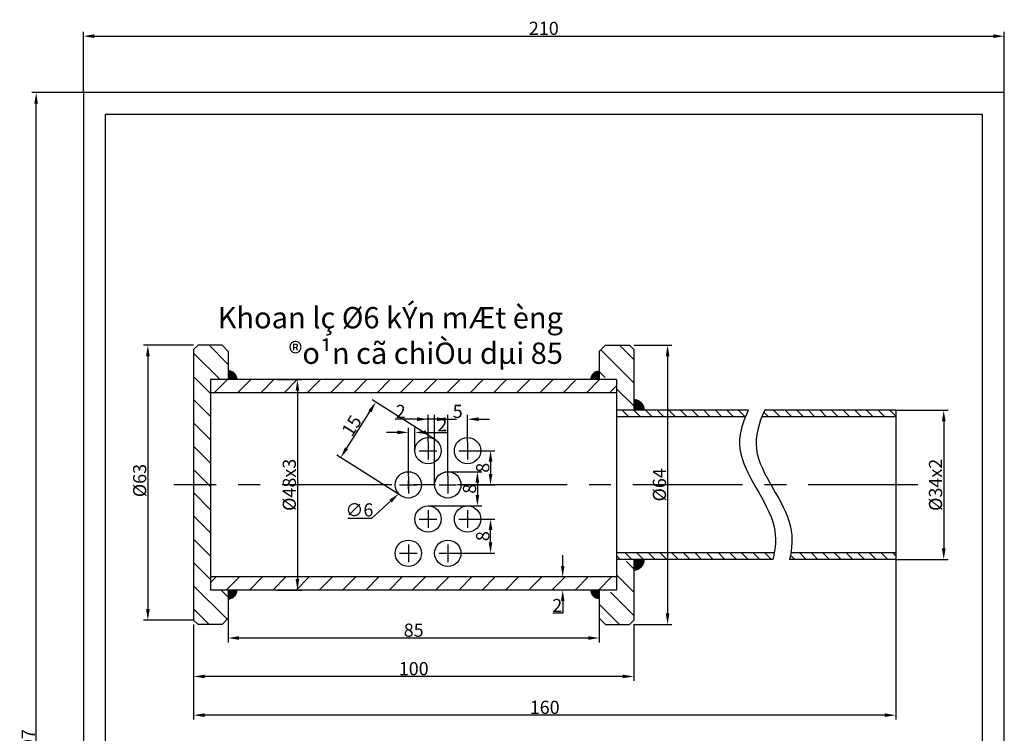
# Model space of a CAD drawing. Units: inches. Extents: x -2447 to -1760, y -2399 to -1784.
# Drawn here: x -2447 to -2222, y -2248 to -2086 of the extents above; entities that cross this region are included whole.
import ezdxf

# ---------------------------------------------------------------- set-up
doc = ezdxf.new("R2010")
doc.units = ezdxf.units.IN
doc.header["$MEASUREMENT"] = 0
doc.linetypes.add('CENTER', pattern=[2, 1.25, -0.25, 0.25, -0.25])
for name, color, linetype in [('Mặt cắt', 53, 'Continuous'), ('Nét đậm', 7, 'Continuous'), ('Đường tâm', 93, 'CENTER')]:
    doc.layers.add(name, color=color, linetype=linetype)
doc.styles.add('style4', font='Vnavani.ttf')
doc.styles.add('Thường', font='arial.ttf')
doc.dimstyles.new('GÀ TA', dxfattribs={"dimtxt": 3, "dimasz": 2.5, "dimexe": 1, "dimexo": 0, "dimgap": 0.25, "dimtad": 1, "dimtoh": 1, "dimdec": 0, "dimzin": 0, "dimdsep": 46, "dimtxsty": 'Thường', "dimcen": 1, "dimclrd": 113, "dimclre": 113, "dimadec": 0, "dimazin": 0, "dimtfac": 1, "dimtdec": 0, "dimtofl": 0, "dimtmove": 0, "dimatfit": 3, "dimfxl": 0, "dimtolj": 1, "dimtzin": 0, "dimarcsym": 0})
pattern_1 = [(315, (-3629.30659, -3.33724), (0.0883883476, 0.0883883476), [])]
pattern_2 = [(45, (-3629.30659, -4380.17128), (0.0883883476, -0.0883883476), [])]

# ---------------------------------------------------------------- blocks, each defined once
blk = doc.blocks.new('*D36')
at = {"color": 113, "lineweight": -2, "ltscale": 5, "transparency": 16777216}
for p, q in [((-2432.09, -2102.34), (-2443.85, -2102.34)), ((-2442.85, -2396.84), (-2442.85, -2104.84)), ((-2432.09, -2399.34), (-2443.85, -2399.34))]:
    blk.add_line(p, q, dxfattribs=at)
at = {"color": 113, "ltscale": 5, "transparency": 16777216}
for points in [[(-2443.27, -2104.84), (-2442.44, -2104.84), (-2442.85, -2102.34)], [(-2443.27, -2396.84), (-2442.44, -2396.84), (-2442.85, -2399.34)]]:
    blk.add_solid(points, dxfattribs=at)
at = {"layer": 'Defpoints', "color": 0, "ltscale": 5, "transparency": 16777216}
for p in [(-2442.85, -2102.34), (-2432.09, -2102.34), (-2432.09, -2399.34)]:
    blk.add_point(p, dxfattribs=at)
at = {"color": 0, "ltscale": 5, "transparency": 16777216, "insert": (-2444.63, -2250.84), "char_height": 3, "attachment_point": 5, "rotation": 90, "style": 'Thường'}
blk.add_mtext('\\A1;297', dxfattribs=at)
blk = doc.blocks.new('*D15')
at = {"color": 113, "lineweight": -2, "ltscale": 5, "transparency": 16777216}
for p, q in [((-2246.83, -2174.75), (-2234.9, -2174.75)), ((-2235.9, -2177.25), (-2235.9, -2206.25)), ((-2246.84, -2208.75), (-2234.9, -2208.75))]:
    blk.add_line(p, q, dxfattribs=at)
at = {"color": 113, "ltscale": 5, "transparency": 16777216}
for points in [[(-2236.32, -2177.25), (-2235.48, -2177.25), (-2235.9, -2174.75)], [(-2236.32, -2206.25), (-2235.48, -2206.25), (-2235.9, -2208.75)]]:
    blk.add_solid(points, dxfattribs=at)
at = {"layer": 'Defpoints', "color": 0, "ltscale": 5, "transparency": 16777216}
for p in [(-2246.83, -2174.75), (-2246.84, -2208.75), (-2235.9, -2208.75)]:
    blk.add_point(p, dxfattribs=at)
at = {"color": 0, "ltscale": 5, "transparency": 16777216, "insert": (-2237.77, -2191.75), "char_height": 3, "attachment_point": 5, "rotation": 90, "style": 'Thường'}
blk.add_mtext('\\A1;%%C34x2', dxfattribs=at)
blk = doc.blocks.new('*D10')
at = {"color": 113, "lineweight": -2, "ltscale": 5, "transparency": 16777216}
for p, q in [((-2306.59, -2159.93), (-2297.87, -2159.93)), ((-2298.87, -2162.43), (-2298.87, -2221.08)), ((-2306.59, -2223.58), (-2297.87, -2223.58))]:
    blk.add_line(p, q, dxfattribs=at)
at = {"color": 113, "ltscale": 5, "transparency": 16777216}
for points in [[(-2299.28, -2162.43), (-2298.45, -2162.43), (-2298.87, -2159.93)], [(-2299.28, -2221.08), (-2298.45, -2221.08), (-2298.87, -2223.58)]]:
    blk.add_solid(points, dxfattribs=at)
at = {"layer": 'Defpoints', "color": 0, "ltscale": 5, "transparency": 16777216}
for p in [(-2306.59, -2159.93), (-2306.59, -2223.58), (-2298.87, -2223.58)]:
    blk.add_point(p, dxfattribs=at)
at = {"color": 0, "ltscale": 5, "transparency": 16777216, "insert": (-2300.73, -2191.75), "char_height": 3, "attachment_point": 5, "rotation": 90, "style": 'Thường'}
blk.add_mtext('\\A1;%%C64', dxfattribs=at)
blk = doc.blocks.new('*D16')
at = {"color": 113, "lineweight": -2, "ltscale": 5, "transparency": 16777216}
for p, q in [((-2406.94, -2159.93), (-2418.38, -2159.93)), ((-2417.38, -2162.43), (-2417.38, -2220.08)), ((-2406.94, -2222.58), (-2418.38, -2222.58))]:
    blk.add_line(p, q, dxfattribs=at)
at = {"color": 113, "ltscale": 5, "transparency": 16777216}
for points in [[(-2417.79, -2162.43), (-2416.96, -2162.43), (-2417.38, -2159.93)], [(-2417.79, -2220.08), (-2416.96, -2220.08), (-2417.38, -2222.58)]]:
    blk.add_solid(points, dxfattribs=at)
at = {"layer": 'Defpoints', "color": 0, "ltscale": 5, "transparency": 16777216}
for p in [(-2406.94, -2159.93), (-2417.38, -2222.58), (-2406.94, -2222.58)]:
    blk.add_point(p, dxfattribs=at)
at = {"color": 0, "ltscale": 5, "transparency": 16777216, "insert": (-2419.24, -2190.77), "char_height": 3, "attachment_point": 5, "rotation": 90, "style": 'Thường'}
blk.add_mtext('\\A1;%%C63', dxfattribs=at)
blk = doc.blocks.new('*D11')
at = {"color": 113, "lineweight": -2, "ltscale": 5, "transparency": 16777216}
for p, q in [((-2406.94, -2223.58), (-2406.94, -2236.43)), ((-2306.59, -2223.58), (-2306.59, -2236.43)), ((-2309.09, -2235.43), (-2404.44, -2235.43))]:
    blk.add_line(p, q, dxfattribs=at)
at = {"color": 113, "ltscale": 5, "transparency": 16777216}
for points in [[(-2404.44, -2235.01), (-2404.44, -2235.84), (-2406.94, -2235.43)], [(-2309.09, -2235.01), (-2309.09, -2235.84), (-2306.59, -2235.43)]]:
    blk.add_solid(points, dxfattribs=at)
at = {"layer": 'Defpoints', "color": 0, "ltscale": 5, "transparency": 16777216}
for p in [(-2406.94, -2223.58), (-2306.59, -2223.58), (-2406.94, -2235.43)]:
    blk.add_point(p, dxfattribs=at)
at = {"color": 0, "ltscale": 5, "transparency": 16777216, "insert": (-2356.76, -2233.65), "char_height": 3, "attachment_point": 5, "style": 'Thường'}
blk.add_mtext('\\A1;100', dxfattribs=at)
blk = doc.blocks.new('*D17')
at = {"color": 113, "lineweight": -2, "ltscale": 5, "transparency": 16777216}
for p, q in [((-2348.98, -2188.75), (-2341.24, -2188.75)), ((-2342.24, -2191.25), (-2342.24, -2194.05)), ((-2353.48, -2196.55), (-2341.24, -2196.55))]:
    blk.add_line(p, q, dxfattribs=at)
at = {"color": 113, "ltscale": 5, "transparency": 16777216}
for points in [[(-2342.65, -2191.25), (-2341.82, -2191.25), (-2342.24, -2188.75)], [(-2342.65, -2194.05), (-2341.82, -2194.05), (-2342.24, -2196.55)]]:
    blk.add_solid(points, dxfattribs=at)
at = {"layer": 'Defpoints', "color": 0, "ltscale": 5, "transparency": 16777216}
for p in [(-2348.98, -2188.75), (-2353.48, -2196.55), (-2342.24, -2196.55)]:
    blk.add_point(p, dxfattribs=at)
at = {"color": 0, "ltscale": 5, "transparency": 16777216, "insert": (-2344.02, -2192.65), "char_height": 3, "attachment_point": 5, "rotation": 90, "style": 'Thường'}
blk.add_mtext('\\A1;8', dxfattribs=at)
blk = doc.blocks.new('*D18')
at = {"color": 113, "lineweight": -2, "ltscale": 5, "transparency": 16777216}
for p, q in [((-2345.14, -2199.55), (-2338.24, -2199.55)), ((-2339.24, -2204.84), (-2339.24, -2202.05)), ((-2346.98, -2207.34), (-2338.24, -2207.34))]:
    blk.add_line(p, q, dxfattribs=at)
at = {"color": 113, "ltscale": 5, "transparency": 16777216}
for points in [[(-2339.65, -2202.05), (-2338.82, -2202.05), (-2339.24, -2199.55)], [(-2339.65, -2204.84), (-2338.82, -2204.84), (-2339.24, -2207.34)]]:
    blk.add_solid(points, dxfattribs=at)
at = {"layer": 'Defpoints', "color": 0, "ltscale": 5, "transparency": 16777216}
for p in [(-2345.14, -2199.55), (-2339.24, -2199.55), (-2346.98, -2207.34)]:
    blk.add_point(p, dxfattribs=at)
at = {"color": 0, "ltscale": 5, "transparency": 16777216, "insert": (-2341.02, -2203.45), "char_height": 3, "attachment_point": 5, "rotation": 90, "style": 'Thường'}
blk.add_mtext('\\A1;8', dxfattribs=at)
blk = doc.blocks.new('*D12')
at = {"color": 113, "lineweight": -2, "ltscale": 5, "transparency": 16777216}
for p, q in [((-2342.48, -2183.96), (-2338.24, -2183.96)), ((-2339.24, -2186.46), (-2339.24, -2189.25)), ((-2345.98, -2191.75), (-2338.24, -2191.75))]:
    blk.add_line(p, q, dxfattribs=at)
at = {"color": 113, "ltscale": 5, "transparency": 16777216}
for points in [[(-2339.65, -2186.46), (-2338.82, -2186.46), (-2339.24, -2183.96)], [(-2339.65, -2189.25), (-2338.82, -2189.25), (-2339.24, -2191.75)]]:
    blk.add_solid(points, dxfattribs=at)
at = {"layer": 'Defpoints', "color": 0, "ltscale": 5, "transparency": 16777216}
for p in [(-2342.48, -2183.96), (-2345.98, -2191.75), (-2339.24, -2191.75)]:
    blk.add_point(p, dxfattribs=at)
at = {"color": 0, "ltscale": 5, "transparency": 16777216, "insert": (-2341.02, -2187.86), "char_height": 3, "attachment_point": 5, "rotation": 90, "style": 'Thường'}
blk.add_mtext('\\A1;8', dxfattribs=at)
blk = doc.blocks.new('*D13')
at = {"color": 113, "lineweight": -2, "ltscale": 5, "transparency": 16777216}
for p, q in [((-2351.48, -2176.79), (-2353.98, -2176.79)), ((-2348.98, -2189.75), (-2348.98, -2175.79)), ((-2344.48, -2181.96), (-2344.48, -2175.79)), ((-2341.98, -2176.79), (-2339.48, -2176.79))]:
    blk.add_line(p, q, dxfattribs=at)
at = {"color": 113, "ltscale": 5, "transparency": 16777216}
for points in [[(-2351.48, -2176.37), (-2351.48, -2177.21), (-2348.98, -2176.79)], [(-2341.98, -2176.37), (-2341.98, -2177.21), (-2344.48, -2176.79)]]:
    blk.add_solid(points, dxfattribs=at)
at = {"layer": 'Defpoints', "color": 0, "ltscale": 5, "transparency": 16777216}
for p in [(-2348.98, -2176.79), (-2344.48, -2181.96), (-2348.98, -2189.75)]:
    blk.add_point(p, dxfattribs=at)
at = {"color": 0, "ltscale": 5, "transparency": 16777216, "insert": (-2346.73, -2175.01), "char_height": 3, "attachment_point": 5, "style": 'Thường'}
blk.add_mtext('\\A1;5', dxfattribs=at)
blk = doc.blocks.new('*D19')
at = {"color": 113, "lineweight": -2, "ltscale": 5, "transparency": 16777216}
for p, q in [((-2355.98, -2176.79), (-2360.97, -2176.79)), ((-2353.48, -2181.96), (-2353.48, -2175.79)), ((-2351.98, -2191.75), (-2351.98, -2175.79)), ((-2349.48, -2176.79), (-2346.98, -2176.79))]:
    blk.add_line(p, q, dxfattribs=at)
at = {"color": 113, "ltscale": 5, "transparency": 16777216}
for points in [[(-2355.98, -2176.37), (-2355.98, -2177.21), (-2353.48, -2176.79)], [(-2349.48, -2176.37), (-2349.48, -2177.21), (-2351.98, -2176.79)]]:
    blk.add_solid(points, dxfattribs=at)
at = {"layer": 'Defpoints', "color": 0, "ltscale": 5, "transparency": 16777216}
for p in [(-2353.48, -2176.79), (-2353.48, -2181.96), (-2351.98, -2191.75)]:
    blk.add_point(p, dxfattribs=at)
at = {"color": 0, "ltscale": 5, "transparency": 16777216, "insert": (-2359.72, -2175.03), "char_height": 3, "attachment_point": 5, "style": 'Thường'}
blk.add_mtext('\\A1;2', dxfattribs=at)
blk = doc.blocks.new('*D20')
at = {"color": 113, "lineweight": -2, "ltscale": 5, "transparency": 16777216}
for p, q in [((-2360.48, -2179.79), (-2362.98, -2179.79)), ((-2357.98, -2189.75), (-2357.98, -2178.79)), ((-2356.48, -2183.96), (-2356.48, -2178.79)), ((-2353.98, -2179.79), (-2348.99, -2179.79))]:
    blk.add_line(p, q, dxfattribs=at)
at = {"color": 113, "ltscale": 5, "transparency": 16777216}
for points in [[(-2360.48, -2179.37), (-2360.48, -2180.21), (-2357.98, -2179.79)], [(-2353.98, -2179.37), (-2353.98, -2180.21), (-2356.48, -2179.79)]]:
    blk.add_solid(points, dxfattribs=at)
at = {"layer": 'Defpoints', "color": 0, "ltscale": 5, "transparency": 16777216}
for p in [(-2356.48, -2179.79), (-2356.48, -2183.96), (-2357.98, -2189.75)]:
    blk.add_point(p, dxfattribs=at)
at = {"color": 0, "ltscale": 5, "transparency": 16777216, "insert": (-2350.23, -2178.03), "char_height": 3, "attachment_point": 5, "style": 'Thường'}
blk.add_mtext('\\A1;2', dxfattribs=at)
blk = doc.blocks.new('*D21')
at = {"color": 113, "lineweight": -2, "ltscale": 5, "transparency": 16777216}
for p, q in [((-2357.98, -2192.75), (-2357.98, -2190.75)), ((-2358.98, -2191.75), (-2356.98, -2191.75)), ((-2366.27, -2199.33), (-2362.04, -2195.46)), ((-2371.75, -2199.33), (-2366.27, -2199.33))]:
    blk.add_line(p, q, dxfattribs=at)
at = {"color": 113, "ltscale": 5, "transparency": 16777216}
blk.add_solid([(-2362.32, -2195.15), (-2361.76, -2195.77), (-2360.19, -2193.78)], dxfattribs=at)
at = {"layer": 'Defpoints', "color": 0, "ltscale": 5, "transparency": 16777216}
for p in [(-2355.76, -2189.73), (-2360.19, -2193.78)]:
    blk.add_point(p, dxfattribs=at)
at = {"color": 0, "ltscale": 5, "transparency": 16777216, "insert": (-2369.14, -2197.46), "char_height": 3, "attachment_point": 5, "style": 'Thường'}
blk.add_mtext('\\A1;∅6', dxfattribs=at)
blk = doc.blocks.new('*D22')
at = {"color": 113, "lineweight": -2, "ltscale": 5, "transparency": 16777216}
for p, q in [((-2399.06, -2218.96), (-2399.06, -2227.67)), ((-2314.47, -2222.17), (-2314.47, -2227.67)), ((-2316.97, -2226.67), (-2396.56, -2226.67))]:
    blk.add_line(p, q, dxfattribs=at)
at = {"color": 113, "ltscale": 5, "transparency": 16777216}
for points in [[(-2396.56, -2226.26), (-2396.56, -2227.09), (-2399.06, -2226.67)], [(-2316.97, -2226.26), (-2316.97, -2227.09), (-2314.47, -2226.67)]]:
    blk.add_solid(points, dxfattribs=at)
at = {"layer": 'Defpoints', "color": 0, "ltscale": 5, "transparency": 16777216}
for p in [(-2399.06, -2218.96), (-2314.47, -2222.17), (-2399.06, -2226.67)]:
    blk.add_point(p, dxfattribs=at)
at = {"color": 0, "ltscale": 5, "transparency": 16777216, "insert": (-2356.76, -2224.89), "char_height": 3, "attachment_point": 5, "style": 'Thường'}
blk.add_mtext('\\A1;85', dxfattribs=at)
blk = doc.blocks.new('*D23')
at = {"color": 113, "lineweight": -2, "ltscale": 5, "transparency": 16777216}
for p, q in [((-2351.57, -2181.64), (-2366.24, -2172.35)), ((-2366.74, -2174.99), (-2372.07, -2183.41)), ((-2359.58, -2194.29), (-2374.25, -2184.99))]:
    blk.add_line(p, q, dxfattribs=at)
at = {"color": 113, "ltscale": 5, "transparency": 16777216}
for points in [[(-2367.09, -2174.77), (-2366.38, -2175.22), (-2365.4, -2172.88)], [(-2372.42, -2183.19), (-2371.72, -2183.64), (-2373.41, -2185.53)]]:
    blk.add_solid(points, dxfattribs=at)
at = {"layer": 'Defpoints', "color": 0, "ltscale": 5, "transparency": 16777216}
for p in [(-2351.57, -2181.64), (-2373.41, -2185.53), (-2359.58, -2194.29)]:
    blk.add_point(p, dxfattribs=at)
at = {"color": 0, "ltscale": 5, "transparency": 16777216, "insert": (-2370.91, -2178.25), "char_height": 3, "attachment_point": 5, "rotation": 57.6355, "style": 'Thường'}
blk.add_mtext('\\A1;15', dxfattribs=at)
blk = doc.blocks.new('*D24')
at = {"color": 113, "lineweight": -2, "ltscale": 5, "transparency": 16777216}
for p, q in [((-2246.84, -2208.75), (-2246.84, -2245.26)), ((-2406.94, -2223.58), (-2406.94, -2245.26)), ((-2249.34, -2244.26), (-2404.44, -2244.26))]:
    blk.add_line(p, q, dxfattribs=at)
at = {"color": 113, "ltscale": 5, "transparency": 16777216}
for points in [[(-2404.44, -2243.84), (-2404.44, -2244.67), (-2406.94, -2244.26)], [(-2249.34, -2243.84), (-2249.34, -2244.67), (-2246.84, -2244.26)]]:
    blk.add_solid(points, dxfattribs=at)
at = {"layer": 'Defpoints', "color": 0, "ltscale": 5, "transparency": 16777216}
for p in [(-2246.84, -2208.75), (-2406.94, -2223.58), (-2406.94, -2244.26)]:
    blk.add_point(p, dxfattribs=at)
at = {"color": 0, "ltscale": 5, "transparency": 16777216, "insert": (-2326.89, -2242.47), "char_height": 3, "attachment_point": 5, "style": 'Thường'}
blk.add_mtext('\\A1;160', dxfattribs=at)
blk = doc.blocks.new('*D25')
at = {"color": 113, "lineweight": -2, "ltscale": 5, "transparency": 16777216}
for p, q in [((-2322.79, -2210.25), (-2322.79, -2207.75)), ((-2321.63, -2212.75), (-2323.79, -2212.75)), ((-2322.45, -2215.75), (-2323.79, -2215.75)), ((-2322.79, -2218.25), (-2322.79, -2221.02)), ((-2322.79, -2221.02), (-2325.02, -2221.02))]:
    blk.add_line(p, q, dxfattribs=at)
at = {"color": 113, "ltscale": 5, "transparency": 16777216}
for points in [[(-2323.2, -2210.25), (-2322.37, -2210.25), (-2322.79, -2212.75)], [(-2323.2, -2218.25), (-2322.37, -2218.25), (-2322.79, -2215.75)]]:
    blk.add_solid(points, dxfattribs=at)
at = {"layer": 'Defpoints', "color": 0, "ltscale": 5, "transparency": 16777216}
for p in [(-2321.63, -2212.75), (-2322.79, -2215.75), (-2322.45, -2215.75)]:
    blk.add_point(p, dxfattribs=at)
at = {"color": 0, "ltscale": 5, "transparency": 16777216, "insert": (-2324.03, -2219.26), "char_height": 3, "attachment_point": 5, "style": 'Thường'}
blk.add_mtext('\\A1;2', dxfattribs=at)
blk = doc.blocks.new('*D37')
at = {"color": 113, "lineweight": -2, "ltscale": 5, "transparency": 16777216}
for p, q in [((-2432.09, -2102.34), (-2432.09, -2088.46)), ((-2429.59, -2089.46), (-2224.59, -2089.46)), ((-2222.09, -2102.34), (-2222.09, -2088.46))]:
    blk.add_line(p, q, dxfattribs=at)
at = {"color": 113, "ltscale": 5, "transparency": 16777216}
for points in [[(-2429.59, -2089.04), (-2429.59, -2089.88), (-2432.09, -2089.46)], [(-2224.59, -2089.04), (-2224.59, -2089.88), (-2222.09, -2089.46)]]:
    blk.add_solid(points, dxfattribs=at)
at = {"layer": 'Defpoints', "color": 0, "ltscale": 5, "transparency": 16777216}
for p in [(-2222.09, -2089.46), (-2432.09, -2102.34), (-2222.09, -2102.34)]:
    blk.add_point(p, dxfattribs=at)
at = {"color": 0, "ltscale": 5, "transparency": 16777216, "insert": (-2327.09, -2087.68), "char_height": 3, "attachment_point": 5, "style": 'Thường'}
blk.add_mtext('\\A1;210', dxfattribs=at)
blk = doc.blocks.new('*D38')
at = {"color": 113, "lineweight": -2, "ltscale": 5, "transparency": 16777216}
for p, q in [((-2387.85, -2167.75), (-2382.27, -2167.75)), ((-2383.27, -2170.25), (-2383.27, -2213.25)), ((-2387.85, -2215.75), (-2382.27, -2215.75))]:
    blk.add_line(p, q, dxfattribs=at)
at = {"color": 113, "ltscale": 5, "transparency": 16777216}
for points in [[(-2383.68, -2170.25), (-2382.85, -2170.25), (-2383.27, -2167.75)], [(-2383.68, -2213.25), (-2382.85, -2213.25), (-2383.27, -2215.75)]]:
    blk.add_solid(points, dxfattribs=at)
at = {"layer": 'Defpoints', "color": 0, "ltscale": 5, "transparency": 16777216}
for p in [(-2387.85, -2167.75), (-2387.85, -2215.75), (-2383.27, -2215.75)]:
    blk.add_point(p, dxfattribs=at)
at = {"color": 0, "ltscale": 5, "transparency": 16777216, "insert": (-2385.13, -2191.75), "char_height": 3, "attachment_point": 5, "rotation": 90, "style": 'Thường'}
blk.add_mtext('\\A1;%%C48x3', dxfattribs=at)

msp = doc.modelspace()

# ---------------------------------------------------------------- hatches: boundary and pattern name
at = {"layer": 'Mặt cắt'}
h = msp.add_hatch(dxfattribs=at)
h.set_pattern_fill('ANSI31', color=256, scale=30, angle=-90, style=0)
h.set_pattern_definition([(315, (-3578.416, -1589.512), (2.65165, 2.65165), [])])
h.paths.add_polyline_path([(-2406.94, -2223.58), (-2400.47, -2223.58), (-2399.06, -2222.17), (-2399.06, -2215.75), (-2403.06, -2215.75), (-2403.06, -2167.75), (-2399.06, -2167.75), (-2399.06, -2161.34), (-2400.47, -2159.93), (-2406.94, -2159.93)])
h = msp.add_hatch(dxfattribs=at)
h.set_pattern_fill('ANSI31', color=256, scale=30, angle=-90, style=0)
h.set_pattern_definition([(315, (-3629.3215, 108.842), (2.6516504, 2.6516504), [])])
h.paths.add_polyline_path([(-2306.6, -2209.25), (-2310.54, -2209.25), (-2310.54, -2216.25), (-2314.48, -2216.25), (-2314.48, -2222.17), (-2313.07, -2223.58), (-2307.6, -2223.58), (-2306.6, -2222.58)])
h.paths.add_polyline_path([(-2313.07, -2159.93), (-2314.48, -2161.34), (-2314.48, -2167.25), (-2310.54, -2167.25), (-2310.54, -2174.25), (-2306.6, -2174.25), (-2306.6, -2160.93), (-2307.6, -2159.93)])
h = msp.add_hatch(dxfattribs=at)
h.set_pattern_fill('ANSI31', color=256, scale=30, style=0)
h.set_pattern_definition([(45, (-3618.2665, -1663.2096), (-2.65165, 2.65165), [])])
h.paths.add_polyline_path([(-2403.06, -2167.75), (-2403.06, -2170.75), (-2310.53, -2170.75), (-2310.53, -2167.75)])
h.paths.add_polyline_path([(-2403.06, -2212.75), (-2403.06, -2215.75), (-2310.53, -2215.75), (-2310.53, -2212.75)])
h = msp.add_hatch(dxfattribs=at)
h.set_pattern_fill('ANSI31', color=256, scale=15, angle=270, style=0)
edge = h.paths.add_edge_path()
edge.add_line((-2310.53, -2174.75), (-2310.53, -2176.25))
edge.add_line((-2310.53, -2176.25), (-2281.15, -2176.25))
edge.add_spline(control_points=[(-2281.15, -2176.25), (-2280.94, -2175.75), (-2280.72, -2175.25), (-2280.48, -2174.75)], knot_values=[8.899105, 8.899105, 8.899105, 8.899105, 10.514569, 10.514569, 10.514569, 10.514569], degree=3, periodic=0)
edge.add_line((-2280.48, -2174.75), (-2310.53, -2174.75))
edge = h.paths.add_edge_path()
edge.add_spline(control_points=[(-2276.7, -2174.75), (-2276.94, -2175.25), (-2277.17, -2175.75), (-2277.37, -2176.25)], knot_values=[8.899105, 8.899105, 8.899105, 8.899105, 10.514569, 10.514569, 10.514569, 10.514569], degree=3, periodic=0)
edge.add_line((-2277.37, -2176.25), (-2246.83, -2176.25))
edge.add_line((-2246.83, -2176.25), (-2246.83, -2174.75))
edge.add_line((-2246.83, -2174.75), (-2276.7, -2174.75))
edge = h.paths.add_edge_path()
edge.add_line((-2246.84, -2208.75), (-2246.84, -2207.25))
edge.add_line((-2246.84, -2207.25), (-2270.76, -2207.25))
edge.add_spline(control_points=[(-2270.76, -2207.25), (-2270.84, -2207.75), (-2270.95, -2208.25), (-2271.07, -2208.75)], knot_values=[44.092562, 44.092562, 44.092562, 44.092562, 45.657196, 45.657196, 45.657196, 45.657196], degree=3, periodic=0)
edge.add_line((-2271.07, -2208.75), (-2246.84, -2208.75))
edge = h.paths.add_edge_path()
edge.add_spline(control_points=[(-2274.85, -2208.75), (-2274.73, -2208.25), (-2274.62, -2207.75), (-2274.54, -2207.25)], knot_values=[44.092562, 44.092562, 44.092562, 44.092562, 45.657196, 45.657196, 45.657196, 45.657196], degree=3, periodic=0)
edge.add_line((-2274.54, -2207.25), (-2310.53, -2207.25))
edge.add_line((-2310.53, -2207.25), (-2310.53, -2208.75))
edge.add_line((-2310.53, -2208.75), (-2274.85, -2208.75))
at = {"layer": 'Nét đậm'}
h = msp.add_hatch(dxfattribs=at)
h.set_pattern_fill('ANSI31', color=256, angle=-90, style=0)
h.set_pattern_definition([(315, (-3599.26654, -1663.20963), (0.088388348, 0.088388348), [])])
h.paths.add_polyline_path([(-2397.06, -2215.75), (-2399.06, -2215.75), (-2399.06, -2217.75, 0.414214)])
h.paths.add_polyline_path([(-2397.06, -2167.75, 0.414214), (-2399.06, -2165.75), (-2399.06, -2167.75)])
h = msp.add_hatch(dxfattribs=at)
h.set_pattern_fill('ANSI31', color=256, angle=-90, style=0)
h.set_pattern_definition(pattern_1)
h.paths.add_polyline_path([(-2314.47, -2167.75), (-2314.47, -2165.87, 0.418439), (-2316.38, -2167.75)])
h = msp.add_hatch(dxfattribs=at)
h.set_pattern_fill('ANSI31', color=256, angle=-90, style=0)
h.set_pattern_definition(pattern_1)
h.paths.add_polyline_path([(-2304.16, -2174.75, 0.414214), (-2306.59, -2172.33), (-2306.59, -2174.75)])
h = msp.add_hatch(dxfattribs=at)
h.set_pattern_fill('ANSI31', color=256, angle=-90, style=0)
h.set_pattern_definition(pattern_2)
h.paths.add_polyline_path([(-2304.16, -2208.75, -0.414214), (-2306.59, -2211.18), (-2306.59, -2208.75)])
h = msp.add_hatch(dxfattribs=at)
h.set_pattern_fill('ANSI31', color=256, angle=-90, style=0)
h.set_pattern_definition(pattern_2)
h.paths.add_polyline_path([(-2314.47, -2215.75), (-2314.47, -2217.63, -0.418439), (-2316.38, -2215.75)])

# ---------------------------------------------------------------- linework, layer by layer
at = {"layer": 'Mặt cắt'}
for points in [[(-2280.48, -2174.75), (-2281.9, -2177.71), (-2284.45, -2186.62), (-2273.63, -2197.61), (-2274.23, -2206.24), (-2274.85, -2208.75)], [(-2276.7, -2174.75), (-2278.12, -2177.71), (-2280.67, -2186.62), (-2269.85, -2197.61), (-2270.46, -2206.24), (-2271.07, -2208.75)]]:
    msp.add_open_spline(points, degree=3, knots=[8.899105, 8.899105, 8.899105, 8.899105, 18.430881, 37.820256, 45.657196, 45.657196, 45.657196, 45.657196], dxfattribs=at)
at = {"layer": 'Nét đậm', "ltscale": 27}
for p, q in [((-2405.94, -2159.93), (-2406.94, -2160.93)), ((-2406.94, -2160.93), (-2406.94, -2222.58)), ((-2400.47, -2159.93), (-2405.94, -2159.93)), ((-2399.06, -2161.34), (-2400.47, -2159.93)), ((-2399.06, -2161.34), (-2399.06, -2167.75)), ((-2314.47, -2161.34), (-2313.06, -2159.93)), ((-2314.47, -2161.34), (-2313.06, -2159.93)), ((-2314.47, -2161.34), (-2314.47, -2167.75)), ((-2314.47, -2161.34), (-2314.47, -2167.75)), ((-2313.06, -2159.93), (-2307.59, -2159.93)), ((-2306.59, -2160.93), (-2307.59, -2159.93)), ((-2306.59, -2160.93), (-2306.59, -2174.75)), ((-2403.06, -2167.75), (-2403.06, -2215.75)), ((-2310.53, -2167.75), (-2403.06, -2167.75)), ((-2310.53, -2170.75), (-2403.06, -2170.75)), ((-2306.59, -2208.75), (-2306.59, -2222.58)), ((-2310.53, -2212.75), (-2403.06, -2212.75)), ((-2310.53, -2215.75), (-2403.06, -2215.75)), ((-2399.06, -2215.75), (-2399.06, -2222.17)), ((-2314.47, -2215.75), (-2314.47, -2222.17)), ((-2314.47, -2215.75), (-2314.47, -2222.17)), ((-2406.94, -2222.58), (-2405.94, -2223.58)), ((-2399.06, -2222.17), (-2400.47, -2223.58)), ((-2314.47, -2222.17), (-2313.06, -2223.58)), ((-2314.47, -2222.17), (-2313.06, -2223.58)), ((-2306.59, -2222.58), (-2307.59, -2223.58)), ((-2400.47, -2223.58), (-2405.94, -2223.58)), ((-2313.06, -2223.58), (-2307.59, -2223.58))]:
    msp.add_line(p, q, dxfattribs=at)
at = {"layer": 'Nét đậm'}
for p, q in [((-2310.53, -2167.75), (-2310.53, -2215.75)), ((-2280.48, -2174.75), (-2310.53, -2174.75)), ((-2246.83, -2174.75), (-2276.7, -2174.75)), ((-2246.83, -2174.75), (-2246.84, -2208.75)), ((-2281.15, -2176.25), (-2310.53, -2176.25)), ((-2246.83, -2176.25), (-2277.37, -2176.25)), ((-2274.54, -2207.25), (-2310.53, -2207.25)), ((-2274.85, -2208.75), (-2310.53, -2208.75)), ((-2246.84, -2208.75), (-2271.07, -2208.75)), ((-2246.84, -2207.25), (-2270.76, -2207.25))]:
    msp.add_line(p, q, dxfattribs=at)
at = {"layer": 'Nét đậm', "color": 113}
for p, q in [((-2353.48, -2181.96), (-2353.48, -2185.96)), ((-2344.48, -2181.96), (-2344.48, -2185.96)), ((-2355.48, -2183.96), (-2351.48, -2183.96)), ((-2346.48, -2183.96), (-2342.48, -2183.96)), ((-2357.98, -2189.75), (-2357.98, -2193.75)), ((-2348.98, -2189.75), (-2348.98, -2193.75)), ((-2359.98, -2191.75), (-2355.98, -2191.75)), ((-2350.98, -2191.75), (-2346.98, -2191.75)), ((-2353.48, -2197.55), (-2353.48, -2201.55)), ((-2344.48, -2197.55), (-2344.48, -2201.55)), ((-2355.48, -2199.55), (-2351.48, -2199.55)), ((-2346.48, -2199.55), (-2342.48, -2199.55)), ((-2357.98, -2205.34), (-2357.98, -2209.34)), ((-2348.98, -2205.34), (-2348.98, -2209.34)), ((-2359.98, -2207.34), (-2355.98, -2207.34)), ((-2350.98, -2207.34), (-2346.98, -2207.34))]:
    msp.add_line(p, q, dxfattribs=at)
at = {"layer": 'Nét đậm'}
for points in [[(-2432.09, -2102.34), (-2432.09, -2399.34), (-2222.09, -2399.34), (-2222.09, -2102.34)], [(-2427.09, -2107.34), (-2427.09, -2394.34), (-2227.09, -2394.34), (-2227.09, -2107.34)]]:
    msp.add_lwpolyline(points, close=True, dxfattribs=at)
for centre in [(-2353.48, -2183.96), (-2344.48, -2183.96), (-2357.98, -2191.75), (-2348.98, -2191.75), (-2353.48, -2199.55), (-2344.48, -2199.55), (-2357.98, -2207.34), (-2348.98, -2207.34)]:
    msp.add_circle(centre, 3, dxfattribs=at)
for centre, radius, start, end in [((-2399.06, -2167.75), 2, 0, 90), ((-2314.5, -2167.75), 1.88, 89.1746, 180), ((-2306.59, -2174.75), 2.42, 0, 90), ((-2306.59, -2208.75), 2.42, 270, 0), ((-2399.06, -2215.75), 2, 270, 0), ((-2314.5, -2215.75), 1.88, 180, 270.8254)]:
    msp.add_arc(centre, radius, start, end, dxfattribs=at)
at = {"layer": 'Đường tâm', "ltscale": 20}
msp.add_line((-2241.78, -2191.75), (-2411.49, -2191.75), dxfattribs=at)

# ---------------------------------------------------------------- texts
at = {"ltscale": 5, "insert": (-2322.72, -2164.17), "char_height": 4.8567, "attachment_point": 9, "style": 'style4'}
msp.add_mtext('Khoan lç {\\fSansSerif|b0|i1|c2|p2;%%C6} kÝn mÆt èng \\P®o¹n cã chiÒu dµi 85 ', dxfattribs=at)

# ---------------------------------------------------------------- dimensions: what is measured, and where the dimension line sits
at = {"ltscale": 5}
dim = msp.add_linear_dim(base=(-2222.09, -2089.46), p1=(-2432.09, -2102.34), p2=(-2222.09, -2102.34), angle=180, dimstyle='GÀ TA', dxfattribs=at)
dim.commit()
dim.dimension.update_dxf_attribs({"geometry": '*D37', "text_midpoint": (-2327.09, -2089.46), "dimtype": 160})
for base, p1, p2, angle, picture, middle in [((-2442.85, -2102.34), (-2432.09, -2399.34), (-2432.09, -2102.34), 90, '*D36', (-2444.63, -2250.84)), ((-2339.24, -2191.75), (-2342.48, -2183.96), (-2345.98, -2191.75), 270, '*D12', (-2341.02, -2187.86)), ((-2342.24, -2196.55), (-2348.98, -2188.75), (-2353.48, -2196.55), 270, '*D17', (-2344.02, -2192.65)), ((-2339.24, -2199.55), (-2346.98, -2207.34), (-2345.14, -2199.55), 270, '*D18', (-2341.02, -2203.45))]:
    dim = msp.add_linear_dim(base=base, p1=p1, p2=p2, angle=angle, dimstyle='GÀ TA', dxfattribs=at)
    dim.commit()
    dim.dimension.update_dxf_attribs({"geometry": picture, "text_midpoint": middle})
for base, p1, p2, text, picture, middle in [((-2417.38, -2222.58), (-2406.94, -2159.93), (-2406.94, -2222.58), '%%C<>', '*D16', (-2417.38, -2190.77)), ((-2298.87, -2223.58), (-2306.59, -2159.93), (-2306.59, -2223.58), '%%C<>', '*D10', (-2298.87, -2191.75)), ((-2322.79, -2215.75), (-2321.63, -2212.75), (-2322.45, -2215.75), '2', '*D25', (-2324.03, -2221.02))]:
    dim = msp.add_linear_dim(base=base, p1=p1, p2=p2, angle=270, text=text, dimstyle='GÀ TA', dxfattribs=at)
    dim.commit()
    dim.dimension.update_dxf_attribs({"geometry": picture, "text_midpoint": middle, "dimtype": 160})
for base, p1, p2, angle, text, picture, middle in [((-2383.27, -2215.75), (-2387.85, -2167.75), (-2387.85, -2215.75), 90, '%%C<>x3', '*D38', (-2385.13, -2191.75)), ((-2235.9, -2208.75), (-2246.83, -2174.75), (-2246.84, -2208.75), 270, '%%C<>x2', '*D15', (-2237.77, -2191.75))]:
    dim = msp.add_linear_dim(base=base, p1=p1, p2=p2, angle=angle, text=text, dimstyle='GÀ TA', dxfattribs=at)
    dim.commit()
    dim.dimension.update_dxf_attribs({"geometry": picture, "text_midpoint": middle})
dim = msp.add_aligned_dim(p1=(-2351.57, -2181.64), p2=(-2359.58, -2194.29), distance=-16.37, dimstyle='GÀ TA', dxfattribs=at)
dim.commit()
dim.dimension.update_dxf_attribs({"geometry": '*D23', "text_midpoint": (-2370.91, -2178.25)})
for base, p1, p2, picture, middle in [((-2353.47841961, -2176.78894795), (-2351.97841961, -2191.75425735), (-2353.47841961, -2181.96002872), '*D19', (-2359.72193939, -2175.03280879)), ((-2348.97841961, -2176.78894795), (-2344.47841961, -2181.96002872), (-2348.97841961, -2189.75425735), '*D13', (-2346.72841961, -2175.01336814)), ((-2356.47841961, -2179.78894795), (-2357.97841961, -2189.75425735), (-2356.47841961, -2183.96002872), '*D20', (-2350.23489982, -2178.03280879)), ((-2406.94, -2244.26), (-2246.84, -2208.75), (-2406.94, -2223.58), '*D24', (-2326.89, -2242.47)), ((-2399.06, -2226.67), (-2314.47, -2222.17), (-2399.06, -2218.96), '*D22', (-2356.76, -2224.89)), ((-2406.94, -2235.43), (-2306.59, -2223.58), (-2406.94, -2223.58), '*D11', (-2356.76, -2233.65))]:
    dim = msp.add_linear_dim(base=base, p1=p1, p2=p2, dimstyle='GÀ TA', dxfattribs=at)
    dim.commit()
    dim.dimension.update_dxf_attribs({"geometry": picture, "text_midpoint": middle})
dim = msp.add_diameter_dim_2p(p1=(-2355.76, -2189.73), p2=(-2360.19, -2193.78), dimstyle='GÀ TA', dxfattribs=at)
dim.commit()
dim.dimension.update_dxf_attribs({"geometry": '*D21', "text_midpoint": (-2369.14, -2197.46)})

doc.saveas('drawing.dxf')
